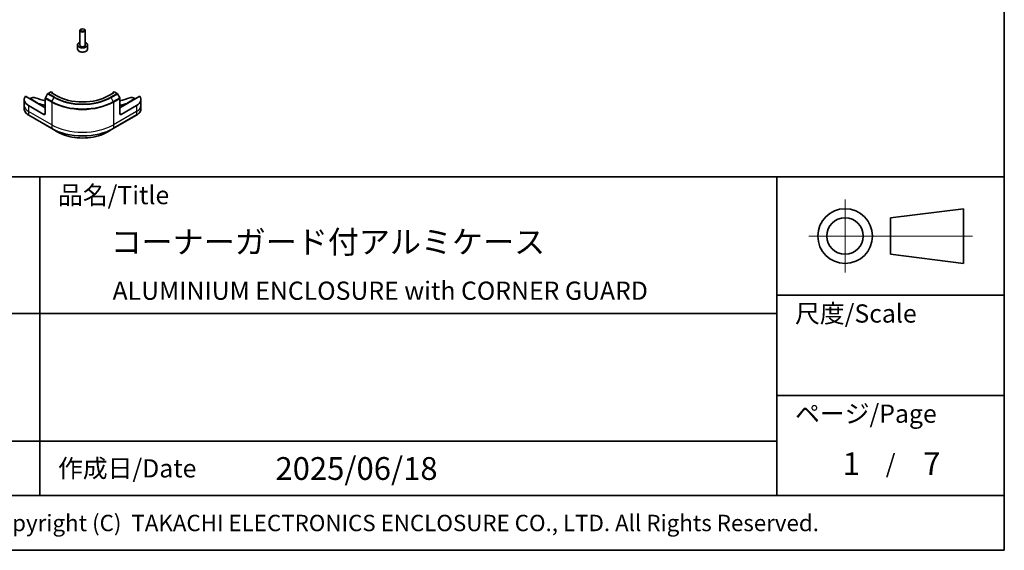
# Model space of a CAD drawing. Units: millimetres. Extents: x 72 to 11276, y 40 to 2007.
# Drawn here: x 1486 to 2027, y 40 to 331 of the extents above; entities that cross this region are included whole.
import ezdxf
from ezdxf.enums import TextEntityAlignment as Align

# ---------------------------------------------------------------- set-up
doc = ezdxf.new("R2010")
doc.units = ezdxf.units.MM
doc.header["$LTSCALE"] = 5
doc.linetypes.add('CHAIN', pattern=[0.3543, 0.2362, -0.0295, 0.0591, -0.0295])
for name, color, linetype, lineweight in [('Border (ISO)', 7, 'Continuous', 35), ('Title (ISO)', 7, 'Continuous', 35), ('Visible (ISO)', 7, 'Continuous', 35), ('Visible Narrow (ISO)', 7, 'Continuous', 25)]:
    doc.layers.add(name, color=color, linetype=linetype, lineweight=lineweight)
doc.styles.add('Note Text (TK)', font='MS PGothic.ttf')
doc.styles.add('Text Style40', font='MS PGothic.ttf')
doc.styles.add('Text Style67', font='arial.ttf')

# ---------------------------------------------------------------- blocks, each defined once
blk = doc.blocks.new('Borders tk図枠')
at = {"layer": 'Border (ISO)'}
for p in [(405.5, 289), (14.5, 8)]:
    blk.add_line(p, (405.5, 8), dxfattribs=at)
blk = doc.blocks.new('Title Blocks コピー版 tk表題欄')
at = {"layer": 'Title (ISO)'}
for p, q in [((74.71, 245.05), (255.71, 245.05)), ((149.71, 245.05), (149.71, 210.05)), ((230.71, 245.05), (230.71, 210.05)), ((255.71, 245.05), (255.71, 204.05)), ((243.21, 240.55), (251.21, 241.55)), ((251.21, 235.55), (251.21, 241.55)), ((243.21, 240.55), (243.21, 236.55)), ((243.21, 236.55), (251.21, 235.55)), ((230.71, 232.05), (255.71, 232.05)), ((74.71, 230.05), (230.71, 230.05)), ((230.71, 221.05), (255.71, 221.05)), ((74.71, 216.05), (230.71, 216.05)), ((255.71, 210.05), (74.71, 210.05)), ((74.71, 204.05), (255.71, 204.05))]:
    blk.add_line(p, q, dxfattribs=at)
at = {"layer": 'Title (ISO)', "color": 4, "linetype": 'CHAIN', "lineweight": 18, "ltscale": 8.88956}
blk.add_line((238.21, 242.55), (238.21, 234.55), dxfattribs=at)
at = {"layer": 'Title (ISO)', "color": 4, "linetype": 'CHAIN', "lineweight": 18, "ltscale": 20.001633}
blk.add_line((252.21, 238.55), (234.21, 238.55), dxfattribs=at)
at = {"layer": 'Title (ISO)'}
for radius in [3, 2]:
    blk.add_circle((238.21, 238.55), radius, dxfattribs=at)
at = {"layer": 'Title (ISO)', "color": 1, "char_height": 2, "attachment_point": 4, "line_spacing_factor": 1.5, "style": 'Note Text (TK)'}
for s, insert in [('\\fＭＳ Ｐゴシック|b0|i0;{\\H2.0000;品名/Title}', (151.71, 243.05)), ('\\fＭＳ Ｐゴシック|b0|i0;{\\H2.0000;尺度/Scale}', (232.71, 230.05)), ('\\fＭＳ Ｐゴシック|b0|i0;{\\H2.0000;ページ/Page}', (232.71, 219.05)), ('\\fＭＳ Ｐゴシック|b0|i0;{\\H2.0000;作成日/Date}', (151.71, 213.05))]:
    blk.add_mtext(s, dxfattribs=dict(at, insert=insert))
at = {"layer": 'Title (ISO)', "color": 7, "line_spacing_factor": 1.5, "style": 'Note Text (TK)'}
for s, insert, char_height, attachment_point in [('\\fＭＳ Ｐゴシック|b0|i0;{\\H2.0000;/}', (243.21, 213.55), 2, 5), ('\\fMS PGothic|b0|i0;{\\H1.8000;本図面の著作権は株式会社タカチ電機工業に帰属します。 / Copyright (C)\xa0 TAKACHI ELECTRONICS ENCLOSURE CO., LTD. All Rights Reserved.}', (77.71, 207.05), 1.8, 4)]:
    blk.add_mtext(s, dxfattribs=dict(at, insert=insert, char_height=char_height, attachment_point=attachment_point))
at = {"layer": 'Title (ISO)', "color": 7}
for tag, p, height, style in [('<品名>_001', (157.5, 236.65), 2.5, 'Note Text (TK)'), ('<Title>_001', (157.71, 231.55), 2, 'Text Style67'), ('<型番>_001', (157.66, 219.99), 3, 'Text Style40'), ('作成日_001', (175.63, 211.78), 2.5, 'Note Text (TK)'), ('<ページ_No.>_001', (237.95, 212.3), 2.5, 'Note Text (TK)'), ('<総ページ数>_001', (246.79, 212.3), 2.5, 'Note Text (TK)')]:
    blk.add_attdef(tag, p, '', height=height, dxfattribs=dict(at, style=style))
at = {"layer": 'Title (ISO)', "color": 7, "style": 'Note Text (TK)'}
for tag, p in [('<尺度>', (243.21, 224.55)), ('<部品サイズ>', (112.21, 213.05))]:
    blk.add_attdef(tag, text='', height=2.5, dxfattribs=at).set_placement(p, align=Align.MIDDLE_CENTER)

msp = doc.modelspace()

# ---------------------------------------------------------------- linework, layer by layer
at = {"layer": 'Visible (ISO)'}
for p, q in [((1519.5177, 317.4947), (1519.5177, 325.3276)), ((1520.174, 326.0652), (1519.9571, 325.94)), ((1521.8615, 326.0652), (1522.0784, 325.94)), ((1522.5177, 317.4947), (1522.5177, 325.3276)), ((1518.2677, 315.2085), (1518.2677, 317.4131)), ((1523.7677, 315.2085), (1523.7677, 317.4131)), ((1488.9761, 287.4477), (1488.9761, 284.1817)), ((1500.5116, 282.9569), (1489.6107, 289.2506)), ((1492.2385, 287.9784), (1492.6248, 288.2014)), ((1500.5116, 279.6909), (1500.5116, 288.0951)), ((1501.8223, 290.5343), (1500.6152, 288.4435)), ((1503.6936, 291.7343), (1502.0723, 290.7982)), ((1504.2593, 291.4077), (1503.6936, 291.7343)), ((1503.9057, 291.2035), (1504.2593, 291.4077)), ((1506.8756, 289.4889), (1503.9057, 291.2035)), ((1504.2593, 291.4077), (1504.2593, 290.9994)), ((1538.1297, 291.2035), (1535.1599, 289.4889)), ((1538.3418, 291.7343), (1537.7762, 291.4077)), ((1537.7762, 291.4077), (1537.7762, 290.9994)), ((1537.7762, 291.4077), (1538.1297, 291.2035)), ((1539.9632, 290.7982), (1538.3418, 291.7343)), ((1541.4203, 288.4435), (1540.2132, 290.5343)), ((1552.4247, 289.2506), (1541.5238, 282.9569)), ((1541.5238, 279.6909), (1541.5238, 288.0951)), ((1549.4106, 288.2014), (1549.797, 287.9784)), ((1553.0594, 287.4477), (1553.0594, 284.1817)), ((1488.9761, 284.1817), (1488.9761, 282.3095)), ((1499.8045, 279.2827), (1491.3192, 284.1817)), ((1550.7162, 284.1817), (1542.2309, 279.2827)), ((1553.0594, 284.1817), (1553.0594, 282.3095)), ((1491.4228, 278.8147), (1504.1507, 271.4662)), ((1537.8847, 271.4662), (1550.6127, 278.8147)), ((1504.1507, 271.4662), (1507.4791, 269.5445)), ((1534.5563, 269.5445), (1537.8847, 271.4662))]:
    msp.add_line(p, q, dxfattribs=at)
for centre, major_axis, start_param, end_param in [((1521.0177, 325.3276), (-1.5, 0), 5.49778714, 10.21017612), ((1521.0177, 317.4131), (-2.75, 0), 5.28932033, 10.41864294), ((1496.9761, 287.4477), (-8, 0), 5.88218392, 7.06858347), ((1492.2385, 287.7334), (-0.15, -0.2598), 3.92699082, 4.71238898), ((1494.039, 287.3849), (2, 0), 1.04765332, 2.35619449), ((1521.0177, 314.392), (52, 0), 4.18924598, 4.30703072), ((1500.8652, 288.2992), (-0.25, -0.433), 4.71238898, 5.49778714), ((1502.0723, 290.3899), (-0.25, -0.433), 3.92699082, 4.71238898), ((1521.0177, 297.6539), (-20, 0), 0.78539816, 2.35619449), ((1539.9632, 290.3899), (-0.25, 0.433), 4.71238898, 5.49778714), ((1541.1703, 288.2992), (-0.25, 0.433), 3.92699082, 4.71238898), ((1521.0177, 314.392), (52, 0), 5.11774724, 5.23553198), ((1547.9964, 287.3849), (2, 0), 0.78539816, 2.09393933), ((1549.797, 287.7334), (-0.15, 0.2598), 4.71238898, 5.49778714), ((1545.0594, 287.4477), (8, 0), 5.49778714, 6.6841867), ((1499.8045, 280.0992), (0.5, -0.866), 5.49778714, 7.06858347), ((1542.2309, 280.0992), (-0.5, -0.866), 5.49778714, 7.06858347)]:
    msp.add_ellipse(centre, major_axis=major_axis, ratio=0.57735027, start_param=start_param, end_param=end_param, dxfattribs=at)
msp.add_ellipse((1521.0177, 325.5781), major_axis=(-1.1933, 0), ratio=0.57735027, dxfattribs=at)
for points, knots in [([(1518.2677, 315.2085), (1518.2677, 315.0372), (1518.3081, 314.8666), (1518.4633, 314.5374), (1518.5833, 314.381), (1518.8997, 314.0867), (1519.1044, 313.9533), (1519.5728, 313.7313), (1519.8386, 313.6444), (1520.3979, 313.527), (1520.6912, 313.4963), (1521.2776, 313.4921), (1521.5706, 313.5184), (1522.1307, 313.6263), (1522.3977, 313.708), (1522.8809, 313.9237), (1523.097, 314.0579), (1523.4477, 314.3709), (1523.5848, 314.5494), (1523.7336, 314.8938), (1523.7677, 315.0509), (1523.7677, 315.2085)], [0.78539816, 0.78539816, 0.78539816, 0.78539816, 1.05119253, 1.05119253, 1.34081704, 1.34081704, 1.66891195, 1.66891195, 2.00762282, 2.00762282, 2.34375601, 2.34375601, 2.67831542, 2.67831542, 3.01423086, 3.01423086, 3.35288311, 3.35288311, 3.68248276, 3.68248276, 3.92699082, 3.92699082, 3.92699082, 3.92699082]), ([(1491.4228, 278.8147), (1491.1255, 278.9863), (1490.8492, 279.1728), (1490.3456, 279.573), (1490.1182, 279.7868), (1489.7191, 280.2389), (1489.5475, 280.4774), (1489.2674, 280.975), (1489.1591, 281.2343), (1489.0134, 281.7655), (1488.9761, 282.0375), (1488.9761, 282.3095)], [3.141592654, 3.141592654, 3.141592654, 3.141592654, 3.298672286, 3.298672286, 3.455751919, 3.455751919, 3.612831552, 3.612831552, 3.769911184, 3.769911184, 3.926990817, 3.926990817, 3.926990817, 3.926990817]), ([(1496.3796, 285.3426), (1496.3953, 285.3769), (1496.4137, 285.4091), (1496.4558, 285.4686), (1496.4794, 285.4946), (1496.5037, 285.5145), (1496.5042, 285.5149), (1496.5047, 285.5153)], [-0.023653756, -0.023653756, -0.023653756, -0.023653756, -0.0123004843, -0.0123004843, 0, 0, 0.0002491644, 0.0002491644, 0.0002491644, 0.0002491644]), ([(1545.5308, 285.5153), (1545.5313, 285.5149), (1545.5317, 285.5145), (1545.5561, 285.4946), (1545.5797, 285.4686), (1545.6218, 285.4091), (1545.6402, 285.3769), (1545.6559, 285.3426)], [-0.0475844137, -0.0475844137, -0.0475844137, -0.0475844137, -0.0473353913, -0.0473353913, -0.0350419141, -0.0350419141, -0.0236951098, -0.0236951098, -0.0236951098, -0.0236951098]), ([(1553.0594, 282.3095), (1553.0594, 282.0375), (1553.0221, 281.7655), (1552.8763, 281.2343), (1552.768, 280.975), (1552.488, 280.4774), (1552.3163, 280.2389), (1551.9173, 279.7868), (1551.6899, 279.573), (1551.1862, 279.1728), (1550.91, 278.9863), (1550.6127, 278.8147)], [0.785398163, 0.785398163, 0.785398163, 0.785398163, 0.942477796, 0.942477796, 1.099557429, 1.099557429, 1.256637061, 1.256637061, 1.413716694, 1.413716694, 1.570796327, 1.570796327, 1.570796327, 1.570796327]), ([(1507.4791, 269.5445), (1508.91, 268.7184), (1510.5577, 268.0283), (1514.1319, 266.9768), (1516.058, 266.6158), (1520.0067, 266.2547), (1522.0288, 266.2547), (1525.9775, 266.6158), (1527.9035, 266.9768), (1531.4777, 268.0283), (1533.1255, 268.7184), (1534.5563, 269.5445)], [3.14159265, 3.14159265, 3.14159265, 3.14159265, 3.45575192, 3.45575192, 3.76991118, 3.76991118, 4.08407045, 4.08407045, 4.39822972, 4.39822972, 4.71238898, 4.71238898, 4.71238898, 4.71238898])]:
    msp.add_open_spline(points, degree=3, knots=knots, dxfattribs=at)
at = {"layer": 'Visible Narrow (ISO)'}
for p, q in [((1496.5047, 285.5153), (1492.2385, 287.9784)), ((1500.5116, 288.0951), (1504.0472, 286.0538)), ((1504.1507, 286.4023), (1500.6152, 288.4435)), ((1501.8223, 290.5343), (1505.3578, 288.493)), ((1505.6078, 288.757), (1502.0723, 290.7982)), ((1504.1507, 286.4023), (1505.3578, 288.493)), ((1539.9632, 290.7982), (1536.4276, 288.757)), ((1536.6776, 288.493), (1540.2132, 290.5343)), ((1537.8847, 286.4023), (1536.6776, 288.493)), ((1541.4203, 288.4435), (1537.8847, 286.4023)), ((1537.9883, 286.0538), (1541.5238, 288.0951)), ((1549.797, 287.9784), (1545.5308, 285.5153)), ((1491.3192, 284.1817), (1491.3192, 280.9157)), ((1504.0472, 286.0538), (1504.0472, 273.5672)), ((1537.9883, 286.0538), (1537.9883, 273.5672)), ((1550.7162, 284.1817), (1550.7162, 280.9157)), ((1504.0472, 273.5672), (1491.3192, 280.9157)), ((1491.3192, 280.9157), (1491.3192, 279.0435)), ((1504.0472, 271.6951), (1491.3192, 279.0435)), ((1500.5116, 279.6909), (1499.8045, 279.2827)), ((1550.7162, 280.9157), (1537.9883, 273.5672)), ((1550.7162, 279.0435), (1537.9883, 271.6951)), ((1542.2309, 279.2827), (1541.5238, 279.6909)), ((1550.7162, 280.9157), (1550.7162, 279.0435)), ((1504.0472, 273.5672), (1504.0472, 271.6951)), ((1537.9883, 273.5672), (1537.9883, 271.6951))]:
    msp.add_line(p, q, dxfattribs=at)
for centre, major_axis, start_param, end_param in [((1521.0177, 315.2085), (2.75, 0), 3.14159265, 6.28318531), ((1521.0177, 317.4131), (-1.6, 0), 5.92776411, 9.78019916), ((1521.0177, 317.4947), (1.5, 0), 3.14159265, 6.28318531), ((1505.6078, 288.3487), (-0.25, -0.433), 3.92699082, 4.71238898), ((1521.0177, 297.5343), (22.1464, 0), 3.92699082, 5.49778714), ((1521.0177, 297.6539), (-21.7929, 0), 0.78539816, 2.35619449), ((1536.4276, 288.3487), (0.25, -0.433), 1.57079633, 2.35619449), ((1496.9761, 284.1817), (-8, 0), 0, 0.78539816), ((1496.9761, 282.3095), (-8, 0), 0, 0.78539816), ((1521.0177, 314.392), (-55.7, 0), 1.11509655, 1.1937751), ((1521.0177, 314.1471), (56, 0), 4.27200272, 4.3374881), ((1504.4007, 286.2579), (0.25, 0.433), 1.57079633, 2.35619449), ((1521.0177, 295.8518), (24, 0), 3.92699082, 5.49778714), ((1521.0177, 296.1404), (-23.8536, 0), 0.78539816, 2.35619449), ((1537.6347, 286.2579), (-0.25, 0.433), 3.92699082, 4.71238898), ((1521.0177, 314.392), (-55.7, 0), 1.94781755, 2.0264961), ((1521.0177, 314.1471), (56, 0), 5.08728986, 5.15277525), ((1545.0594, 284.1817), (8, 0), 5.49778714, 6.28318531), ((1545.0594, 282.3095), (8, 0), 5.49778714, 6.28318531), ((1491.6728, 279.2477), (-0.25, -0.433), 5.49778714, 6.28318531), ((1550.3627, 279.2477), (0.25, -0.433), 0, 0.78539816), ((1521.0177, 283.3652), (-24, 0), 0.78539816, 2.35619449), ((1521.0177, 281.493), (-24, 0), 0.78539816, 2.35619449), ((1504.4007, 271.8992), (-0.25, -0.433), 5.49778714, 6.28318531), ((1521.0177, 281.2044), (23.8536, 0), 3.92699082, 5.49778714), ((1537.6347, 271.8992), (0.25, -0.433), 0, 0.78539816), ((1521.0177, 277.361), (-19.1464, 0), 0.78539816, 2.35619449)]:
    msp.add_ellipse(centre, major_axis=major_axis, ratio=0.57735027, start_param=start_param, end_param=end_param, dxfattribs=at)

# ---------------------------------------------------------------- block references
at = {"xscale": 5, "yscale": 5, "zscale": 5}
msp.add_blockref('Borders tk図枠', (0, 0), dxfattribs=at)
ref = msp.add_blockref('Title Blocks コピー版 tk表題欄', (748.9559, -980.2637), dxfattribs=dict(xscale=5, yscale=5, zscale=5))
ref.add_attrib('<品名>_001', 'コーナーガード付アルミケース', (1536.4347, 203.0043), dxfattribs={"layer": 'Title (ISO)', "color": 7, "height": 12.5, "style": 'Note Text (TK)'})
ref.add_attrib('作成日_001', '2025/06/18', (1627.0099, 78.6435), dxfattribs={"layer": 'Title (ISO)', "color": 7, "height": 12.5, "style": 'Note Text (TK)'})
ref.add_attrib('<Title>_001', 'ALUMINIUM ENCLOSURE with CORNER GUARD', (1537.5, 177.4966), dxfattribs={"layer": 'Title (ISO)', "color": 7, "height": 10, "style": 'Text Style67'})
ref.add_attrib('<ページ_No.>_001', '1', (1938.7003, 81.25), dxfattribs={"layer": 'Title (ISO)', "color": 7, "height": 12.5, "style": 'Note Text (TK)'})
ref.add_attrib('<総ページ数>_001', '7', (1982.919, 81.25), dxfattribs={"layer": 'Title (ISO)', "color": 7, "height": 12.5, "style": 'Note Text (TK)'})

doc.saveas('drawing.dxf')
